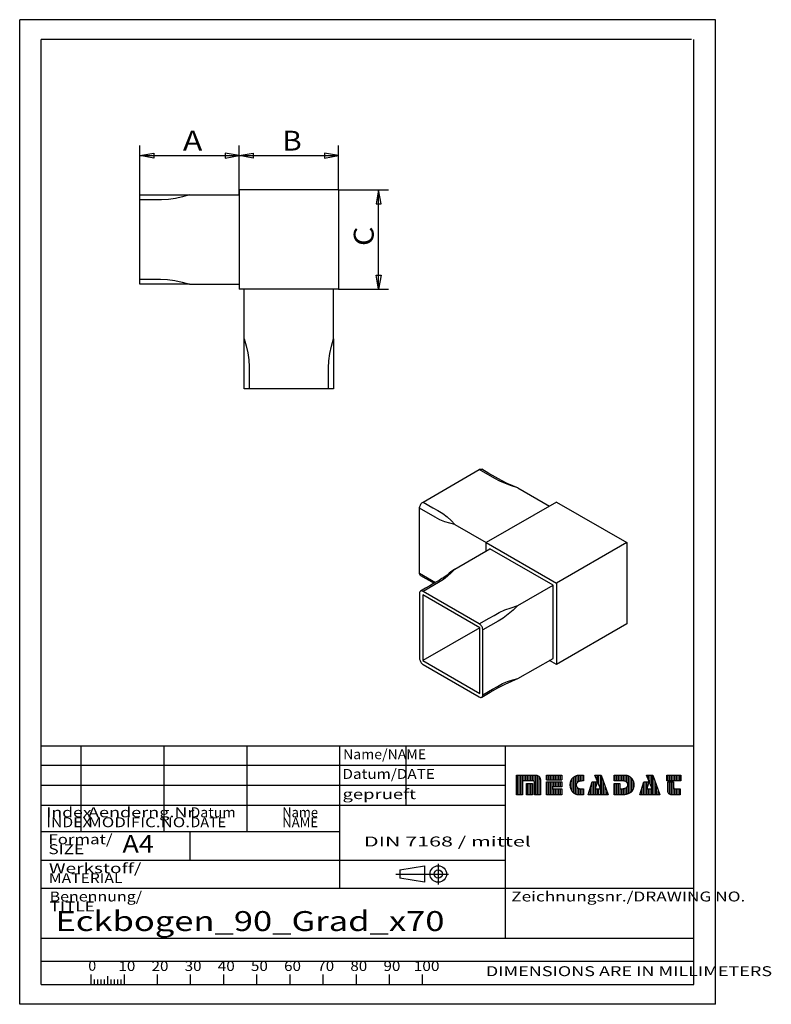
# Model space of a CAD drawing. Units: millimetres. Extents: x 0 to 151, y 0 to 198.
import ezdxf
from ezdxf.enums import TextEntityAlignment as Align

# ---------------------------------------------------------------- set-up
doc = ezdxf.new("R2010")
doc.units = ezdxf.units.MM
doc.layers.add('LAYER0', color=7, linetype='Continuous')
doc.styles.add('VISI1-courier new', font='txt')
doc.dimstyles.new('VisiStyle', dxfattribs={"dimtxt": 4, "dimasz": 2.835641, "dimexe": 3, "dimexo": 0, "dimgap": 1.5, "dimtad": 1, "dimdsep": 46, "dimtxsty": 'VISI1-courier new', "dimblk1": 'ArrowheadClosed', "dimblk2": 'ArrowheadClosed', "dimsah": 1, "dimcen": 0, "dimclrt": 7, "dimaunit": 1, "dimadec": 3, "dimazin": 2, "dimtfac": 0.8, "dimtmove": 0, "dimatfit": 3, "dimfxl": 1, "dimtolj": 1, "dimtzin": 4, "dimarcsym": 0})

# ---------------------------------------------------------------- blocks, each defined once
blk = doc.blocks.new('Group 1')
at = {"layer": 'LAYER0', "color": 56, "linetype": 'Continuous'}
for p, q in [((0, 0), (0, 198)), ((140, 198), (0, 198)), ((140, 0), (140, 198)), ((12.33, 52), (12.33, 34.67)), ((29, 52), (29, 34.67)), ((45.67, 52), (45.67, 34.67)), ((77.67, 52), (77.67, 40)), ((97.67, 48), (4.33, 48)), ((97.67, 44), (4.33, 44)), ((64.33, 34.67), (4.33, 34.67)), ((34.33, 29), (34.33, 34.67)), ((4.33, 29), (97.67, 29)), ((76.51, 27.03), (81.46, 27.85)), ((81.45, 27.85), (81.45, 24.54)), ((84.22, 28.27), (84.22, 24.12)), ((75.71, 26.2), (86.29, 26.2)), ((76.51, 27.03), (76.51, 25.37)), ((81.46, 24.54), (76.51, 25.37)), ((14.33, 6.01), (14.33, 4)), ((21, 6.01), (21, 4)), ((27.67, 6.01), (27.67, 4)), ((34.33, 6.01), (34.33, 4)), ((41, 6.01), (41, 4)), ((47.67, 6.01), (47.67, 4)), ((54.33, 6.01), (54.33, 4)), ((61, 6.01), (61, 4)), ((67.67, 6.01), (67.67, 4)), ((74.33, 6.01), (74.33, 4)), ((81, 6.01), (81, 4)), ((15, 5), (15, 4)), ((15.67, 5), (15.67, 4)), ((16.33, 5), (16.33, 4)), ((17, 5), (17, 4)), ((17.67, 5.68), (17.67, 4)), ((18.33, 5), (18.33, 4)), ((19, 5), (19, 4)), ((19.67, 5), (19.67, 4)), ((20.33, 5), (20.33, 4)), ((140, 0), (0, 0))]:
    blk.add_line(p, q, dxfattribs=at)
at = {"layer": 'LAYER0', "color": 7, "linetype": 'Continuous'}
for p, q in [((4.33, 4), (4.33, 194)), ((135.2, 194), (4.33, 194)), ((135.67, 4), (135.67, 194)), ((4.33, 52), (135.67, 52)), ((64.33, 52), (64.33, 23.33)), ((97.67, 52), (97.67, 13.33)), ((99.98, 42.11), (99.98, 46.11)), ((99.98, 46.11), (103.58, 46.11)), ((105.98, 46.11), (109.06, 46.11)), ((105.98, 45.11), (105.98, 46.11)), ((109.06, 46.11), (109.06, 45.11)), ((112.8, 46.11), (113.46, 46.11)), ((113.46, 46.11), (113.46, 44.91)), ((115.7, 46.11), (117.01, 46.11)), ((116.87, 43.31), (115.7, 46.11)), ((117.01, 46.11), (118.38, 42.11)), ((119.58, 44.91), (119.58, 46.11)), ((119.58, 46.11), (121.51, 46.11)), ((126.1, 46.11), (127.41, 46.11)), ((127.27, 43.31), (126.1, 46.11)), ((127.41, 46.11), (128.78, 42.11)), ((130.21, 44.91), (130.21, 46.11)), ((130.21, 46.11), (133.05, 46.11)), ((133.05, 46.11), (133.05, 44.91)), ((103.18, 44.91), (101.18, 44.91)), ((101.18, 44.91), (101.18, 42.11)), ((101.98, 42.11), (101.98, 44.37)), ((101.98, 44.37), (103.18, 44.37)), ((103.18, 44.37), (103.18, 42.11)), ((103.58, 42.11), (103.58, 44.44)), ((104.78, 44.91), (104.78, 42.11)), ((105.98, 45.11), (109.06, 45.11)), ((105.98, 44.71), (109.06, 44.71)), ((105.98, 42.11), (105.98, 44.71)), ((109.06, 43.71), (107.18, 43.71)), ((107.18, 43.71), (107.18, 43.31)), ((109.06, 44.71), (109.06, 43.71)), ((113.46, 44.91), (113.21, 44.91)), ((114.38, 42.11), (115.18, 44.77)), ((115.18, 44.77), (116.2, 44.77)), ((116.2, 44.77), (115.8, 43.31)), ((121.47, 44.91), (119.58, 44.91)), ((119.58, 42.11), (119.58, 44.39)), ((119.58, 44.39), (120.78, 44.39)), ((120.78, 44.39), (120.78, 43.31)), ((124.78, 42.11), (125.58, 44.77)), ((125.58, 44.77), (126.6, 44.77)), ((126.6, 44.77), (126.2, 43.31)), ((133.05, 44.91), (130.21, 44.91)), ((130.38, 43.54), (130.38, 44.77)), ((130.38, 44.77), (131.58, 44.77)), ((131.58, 44.77), (131.58, 43.59)), ((101.18, 42.11), (99.98, 42.11)), ((103.18, 42.11), (101.98, 42.11)), ((104.78, 42.11), (103.58, 42.11)), ((109.06, 42.11), (105.98, 42.11)), ((107.18, 43.31), (109.06, 43.31)), ((109.06, 43.31), (109.06, 42.11)), ((113.46, 42.11), (112.51, 42.11)), ((113.2, 43.31), (113.46, 43.31)), ((113.46, 43.31), (113.46, 42.11)), ((118.38, 42.11), (114.38, 42.11)), ((115.8, 43.31), (116.87, 43.31)), ((121.25, 42.11), (119.58, 42.11)), ((128.78, 42.11), (124.78, 42.11)), ((126.2, 43.31), (127.27, 43.31)), ((132.86, 42.11), (131.42, 42.11)), ((132.12, 43.31), (132.86, 43.31)), ((132.86, 43.31), (132.86, 42.11)), ((97.67, 40), (4.33, 40)), ((4.33, 23.33), (135.67, 23.33)), ((4.33, 13.33), (135.67, 13.33)), ((4.33, 13.33), (135.67, 13.33)), ((4.33, 8.67), (135.67, 8.67)), ((4.33, 4), (135.67, 4)), ((4.33, 4), (135.67, 4))]:
    blk.add_line(p, q, dxfattribs=at)
at = {"layer": 'LAYER0', "color": 136, "linetype": 'Continuous'}
for p, q in [((100.16, 42.11), (100.16, 46.11)), ((100.49, 42.11), (100.49, 46.11)), ((100.83, 42.11), (100.83, 46.11)), ((101.16, 42.11), (101.16, 46.11)), ((101.49, 44.91), (101.49, 46.11)), ((101.83, 44.91), (101.83, 46.11)), ((102.16, 44.91), (102.16, 46.11)), ((102.49, 44.91), (102.49, 46.11)), ((102.83, 44.91), (102.83, 46.11)), ((103.16, 44.91), (103.16, 46.11)), ((103.49, 44.89), (103.49, 46.11)), ((103.83, 42.11), (103.83, 46.1)), ((104.16, 42.11), (104.16, 46.02)), ((104.49, 42.11), (104.49, 45.81)), ((106.16, 45.11), (106.16, 46.11)), ((106.49, 45.11), (106.49, 46.11)), ((106.83, 45.11), (106.83, 46.11)), ((107.16, 45.11), (107.16, 46.11)), ((107.49, 45.11), (107.49, 46.11)), ((107.83, 45.11), (107.83, 46.11)), ((108.16, 45.11), (108.16, 46.11)), ((108.49, 45.11), (108.49, 46.11)), ((108.83, 45.11), (108.83, 46.11)), ((111.49, 42.47), (111.49, 45.7)), ((111.83, 42.25), (111.83, 45.91)), ((112.16, 44.59), (112.16, 46.03)), ((112.49, 44.8), (112.49, 46.1)), ((112.83, 44.88), (112.83, 46.11)), ((113.16, 44.91), (113.16, 46.11)), ((115.83, 45.81), (115.83, 46.11)), ((116.16, 45.02), (116.16, 46.11)), ((116.49, 44.22), (116.49, 46.11)), ((116.83, 43.42), (116.83, 46.11)), ((117.16, 42.11), (117.16, 45.69)), ((119.83, 44.91), (119.83, 46.11)), ((120.16, 44.91), (120.16, 46.11)), ((120.49, 44.91), (120.49, 46.11)), ((120.83, 44.91), (120.83, 46.11)), ((121.16, 44.91), (121.16, 46.11)), ((121.49, 44.91), (121.49, 46.11)), ((121.83, 44.86), (121.83, 46.1)), ((122.16, 44.65), (122.16, 46.05)), ((122.49, 42.36), (122.49, 45.94)), ((122.83, 42.53), (122.83, 45.74)), ((126.16, 45.97), (126.16, 46.11)), ((126.49, 45.18), (126.49, 46.11)), ((126.83, 44.38), (126.83, 46.11)), ((127.16, 43.58), (127.16, 46.11)), ((127.49, 42.11), (127.49, 45.88)), ((130.49, 44.91), (130.49, 46.11)), ((130.83, 44.91), (130.83, 46.11)), ((131.16, 44.91), (131.16, 46.11)), ((131.49, 44.91), (131.49, 46.11)), ((131.83, 44.91), (131.83, 46.11)), ((132.16, 44.91), (132.16, 46.11)), ((132.49, 44.91), (132.49, 46.11)), ((132.83, 44.91), (132.83, 46.11)), ((102.16, 42.11), (102.16, 44.37)), ((102.49, 42.11), (102.49, 44.37)), ((102.83, 42.11), (102.83, 44.37)), ((103.16, 42.11), (103.16, 44.37)), ((106.16, 42.11), (106.16, 44.71)), ((106.49, 42.11), (106.49, 44.71)), ((106.83, 42.11), (106.83, 44.71)), ((107.16, 42.11), (107.16, 44.71)), ((107.49, 43.71), (107.49, 44.71)), ((107.83, 43.71), (107.83, 44.71)), ((108.16, 43.71), (108.16, 44.71)), ((108.49, 43.71), (108.49, 44.71)), ((108.83, 43.71), (108.83, 44.71)), ((110.83, 43.7), (110.83, 44.58)), ((111.16, 42.85), (111.16, 45.36)), ((112.16, 42.14), (112.16, 43.62)), ((114.83, 42.11), (114.83, 43.6)), ((115.16, 42.11), (115.16, 44.72)), ((115.49, 42.11), (115.49, 44.77)), ((115.83, 43.42), (115.83, 44.77)), ((116.16, 44.62), (116.16, 44.77)), ((117.49, 42.11), (117.49, 44.71)), ((117.83, 42.11), (117.83, 43.74)), ((119.83, 42.11), (119.83, 44.39)), ((120.16, 42.11), (120.16, 44.39)), ((120.49, 42.11), (120.49, 44.39)), ((122.16, 42.25), (122.16, 43.67)), ((123.16, 42.84), (123.16, 45.4)), ((123.49, 43.52), (123.49, 44.73)), ((125.49, 42.11), (125.49, 44.49)), ((125.83, 42.11), (125.83, 44.77)), ((126.16, 42.11), (126.16, 44.77)), ((126.49, 44.38), (126.49, 44.77)), ((127.83, 42.11), (127.83, 44.91)), ((128.16, 42.11), (128.16, 43.94)), ((130.49, 42.56), (130.49, 44.77)), ((130.83, 42.22), (130.83, 44.77)), ((131.16, 42.13), (131.16, 44.77)), ((131.49, 42.11), (131.49, 44.77)), ((107.49, 42.11), (107.49, 43.31)), ((107.83, 42.11), (107.83, 43.31)), ((108.16, 42.11), (108.16, 43.31)), ((108.49, 42.11), (108.49, 43.31)), ((108.83, 42.11), (108.83, 43.31)), ((112.49, 42.11), (112.49, 43.4)), ((112.83, 42.11), (112.83, 43.33)), ((113.16, 42.11), (113.16, 43.31)), ((114.49, 42.11), (114.49, 42.48)), ((115.83, 42.11), (115.83, 43.31)), ((116.16, 42.11), (116.16, 43.31)), ((116.49, 42.11), (116.49, 43.31)), ((116.83, 42.11), (116.83, 43.31)), ((118.16, 42.11), (118.16, 42.77)), ((120.83, 42.11), (120.83, 43.31)), ((121.16, 42.11), (121.16, 43.33)), ((121.49, 42.12), (121.49, 43.37)), ((121.83, 42.17), (121.83, 43.47)), ((124.83, 42.11), (124.83, 42.26)), ((125.16, 42.11), (125.16, 43.37)), ((126.49, 42.11), (126.49, 43.31)), ((126.83, 42.11), (126.83, 43.31)), ((127.16, 42.11), (127.16, 43.31)), ((128.49, 42.11), (128.49, 42.96)), ((131.83, 42.11), (131.83, 43.33)), ((132.16, 42.11), (132.16, 43.31)), ((132.49, 42.11), (132.49, 43.31)), ((132.83, 42.11), (132.83, 43.31))]:
    blk.add_line(p, q, dxfattribs=at)
at = {"layer": 'LAYER0', "color": 56, "linetype": 'Continuous'}
for radius in [1.66, 1.66, 0.829, 0.829]:
    blk.add_circle((84.22, 26.2), radius, dxfattribs=at)
at = {"layer": 'LAYER0', "color": 7, "linetype": 'Continuous'}
for points in [[(103.58, 46.11), (104.21, 46.11), (104.5, 45.81)], [(104.5, 45.81), (104.78, 45.51), (104.78, 44.91)], [(111.03, 45.15), (111.27, 45.61), (111.73, 45.86)], [(111.73, 45.86), (112.19, 46.11), (112.8, 46.11)], [(121.51, 46.11), (122.46, 46.11), (122.94, 45.64)], [(122.94, 45.64), (123.25, 45.34), (123.41, 44.95)], [(103.43, 44.9), (103.36, 44.91), (103.18, 44.91)], [(103.53, 44.86), (103.5, 44.89), (103.43, 44.9)], [(103.57, 44.73), (103.56, 44.82), (103.53, 44.86)], [(103.58, 44.44), (103.58, 44.65), (103.57, 44.73)], [(110.78, 44.12), (110.78, 44.69), (111.03, 45.15)], [(110.88, 43.47), (110.78, 43.82), (110.78, 44.12)], [(112.16, 44.59), (111.98, 44.42), (111.98, 44.14)], [(111.98, 44.14), (111.98, 43.82), (112.14, 43.64)], [(112.14, 43.64), (112.3, 43.45), (112.57, 43.38)], [(112.62, 44.84), (112.34, 44.77), (112.16, 44.59)], [(113.21, 44.91), (112.9, 44.91), (112.62, 44.84)], [(121.95, 44.8), (121.74, 44.91), (121.47, 44.91)], [(121.7, 43.43), (122.06, 43.54), (122.22, 43.73)], [(122.27, 44.52), (122.15, 44.69), (121.95, 44.8)], [(122.22, 43.73), (122.38, 43.91), (122.38, 44.13)], [(122.38, 44.13), (122.38, 44.34), (122.27, 44.52)], [(123.41, 44.95), (123.58, 44.56), (123.58, 44.16)], [(123.58, 44.16), (123.58, 43.81), (123.48, 43.48)], [(131.58, 43.59), (131.58, 43.47), (131.62, 43.42)], [(111.18, 42.82), (110.98, 43.12), (110.88, 43.47)], [(111.72, 42.31), (111.38, 42.51), (111.18, 42.82)], [(112.51, 42.11), (112.05, 42.11), (111.72, 42.31)], [(112.57, 43.38), (112.83, 43.31), (113.2, 43.31)], [(120.78, 43.31), (121.34, 43.31), (121.7, 43.43)], [(122.03, 42.21), (121.62, 42.11), (121.25, 42.11)], [(122.77, 42.49), (122.44, 42.31), (122.03, 42.21)], [(123.2, 42.89), (123.01, 42.64), (122.77, 42.49)], [(123.48, 43.48), (123.38, 43.15), (123.2, 42.89)], [(130.43, 42.75), (130.38, 43.03), (130.38, 43.54)], [(130.71, 42.29), (130.48, 42.47), (130.43, 42.75)], [(131.42, 42.11), (130.93, 42.11), (130.71, 42.29)], [(131.62, 43.42), (131.65, 43.36), (131.76, 43.34)], [(131.76, 43.34), (131.88, 43.31), (132.12, 43.31)]]:
    blk.add_open_spline(points, degree=2, dxfattribs=at)
at = {"layer": 'LAYER0', "color": 56, "linetype": 'Continuous', "style": 'VISI1-courier new'}
for s, width, p, p2 in [('Name/NAME', 0.883598, (65.07, 49.29), (81.77, 49.29)), ('Datum/DATE', 0.885714, (64.94, 45.33), (83.54, 45.33)), ('geprueft', 0.880952, (64.95, 41.27), (79.75, 41.27)), ('Index', 0.866667, (5.36, 37.61), (14.46, 37.61)), ('Aenderng.Nr.', 0.888889, (13.76, 37.61), (36.16, 37.61)), ('Datum', 0.866667, (34.35, 37.61), (43.45, 37.61)), ('Name', 0.857143, (52.83, 37.61), (60.03, 37.61)), ('MODIFIC.NO.', 0.887446, (13.76, 35.61), (34.26, 35.61)), ('INDEX', 0.866667, (5.36, 35.61), (14.46, 35.61)), ('DATE', 0.857143, (34.35, 35.61), (41.55, 35.61)), ('NAME', 0.857143, (52.83, 35.61), (60.03, 35.61)), ('Format/', 0.877551, (5.78, 32.19), (18.68, 32.19)), ('DIN 7168 / mittel', 0.941176, (69.26, 31.74), (102.86, 31.74)), ('SIZE', 0.857143, (5.78, 30.19), (12.98, 30.19)), ('Werkstoff/', 0.885714, (5.88, 26.37), (24.48, 26.37)), ('MATERIAL', 0.880952, (5.88, 24.37), (20.68, 24.37)), ('Benennung/', 0.885714, (6.02, 20.68), (24.62, 20.68)), ('Zeichnungsnr./DRAWING NO.', 0.897143, (98.9, 20.68), (146, 20.68)), ('TITLE', 0.866667, (6.02, 18.68), (15.12, 18.68)), ('0', 0.761905, (13.8, 6.75), (15.4, 6.75)), ('10', 0.809524, (19.87, 6.7), (23.27, 6.7)), ('20', 0.809524, (26.53, 6.7), (29.93, 6.7)), ('30', 0.809524, (33.2, 6.7), (36.6, 6.7)), ('40', 0.809524, (39.87, 6.7), (43.27, 6.7)), ('50', 0.809524, (46.53, 6.7), (49.93, 6.7)), ('60', 0.809524, (53.2, 6.7), (56.6, 6.7)), ('70', 0.809524, (59.87, 6.7), (63.27, 6.7)), ('80', 0.809524, (66.53, 6.7), (69.93, 6.7)), ('90', 0.809524, (73.2, 6.7), (76.6, 6.7)), ('100', 0.825397, (79.27, 6.7), (84.47, 6.7)), ('DIMENSIONS ARE IN MILLIMETERS', 0.945813, (93.79, 5.66), (151.39, 5.66))]:
    blk.add_text(s, height=2, dxfattribs=dict(at, width=width)).set_placement(p, p2, align=Align.FIT)
at = {"layer": 'LAYER0', "color": 7, "linetype": 'Continuous', "style": 'VISI1-courier new'}
for s, height, width, p, p2 in [('A4', 3.5, 0.857143, (20.68, 30.52), (26.98, 30.52)), ('Eckbogen_90_Grad_x70', 4, 0.931767, (7.2, 14.74), (85.47, 14.74))]:
    blk.add_text(s, height=height, dxfattribs=dict(at, width=width)).set_placement(p, p2, align=Align.FIT)
blk = doc.blocks.new('Plotview 2')
at = {"layer": 'LAYER0', "color": 4, "linetype": 'Continuous'}
for p, q in [((24.15, 161.79), (24.15, 162.79)), ((24.15, 162.79), (31.64, 162.79)), ((31.64, 162.79), (34.15, 162.79)), ((34.15, 162.79), (44.15, 162.79)), ((64.15, 163.79), (44.15, 163.79)), ((44.15, 163.79), (44.15, 143.79)), ((64.15, 163.79), (64.15, 143.79)), ((24.15, 145.79), (24.15, 161.79)), ((24.15, 144.79), (24.15, 145.79)), ((31.64, 144.79), (24.15, 144.79)), ((34.15, 144.79), (31.64, 144.79)), ((34.15, 144.79), (44.15, 144.79)), ((64.15, 143.79), (44.15, 143.79)), ((45.15, 133.79), (45.15, 143.79)), ((63.15, 133.79), (63.15, 143.79)), ((45.15, 131.29), (45.15, 133.79)), ((63.15, 133.79), (63.15, 131.29)), ((45.15, 123.79), (45.15, 131.29)), ((63.15, 131.29), (63.15, 123.79)), ((46.15, 123.79), (45.15, 123.79)), ((62.15, 123.79), (46.15, 123.79)), ((63.15, 123.79), (62.15, 123.79))]:
    blk.add_line(p, q, dxfattribs=at)
at = {"layer": 'LAYER0', "color": 4, "linetype": 'Continuous', "flags": 128}
for points in [[(34.15, 162.79), (32.75, 162.38), (31.35, 162.04), (29.95, 161.83), (28.55, 161.79), (24.15, 161.79)], [(45.15, 133.79), (45.55, 132.39), (45.9, 130.99), (46.11, 129.59), (46.15, 128.19), (46.15, 123.79)]]:
    blk.add_lwpolyline(points, dxfattribs=at)
at = {"layer": 'LAYER0', "color": 136, "linetype": 'Continuous', "flags": 128}
for points in [[(24.15, 145.79), (26.95, 145.79), (28.35, 145.79), (29.75, 145.77), (31.21, 145.57), (32.68, 145.22), (34.15, 144.79)], [(62.15, 123.79), (62.15, 126.59), (62.15, 127.99), (62.17, 129.39), (62.37, 130.86), (62.72, 132.32), (63.15, 133.79)]]:
    blk.add_lwpolyline(points, dxfattribs=at)
blk = doc.blocks.new('Plotview 3')
at = {"layer": 'LAYER0', "color": 4, "linetype": 'Continuous'}
for p, q in [((81.16, 101), (92.48, 107.54)), ((100.25, 103.86), (106.62, 100.19)), ((108.03, 101), (93.89, 92.84)), ((108.03, 101), (122.17, 92.84)), ((80.45, 86.72), (80.45, 99.78)), ((87.53, 96.51), (93.89, 92.84)), ((87.53, 87.53), (94.6, 91.61)), ((93.89, 91.21), (93.89, 92.84)), ((93.89, 92.84), (108.03, 84.67)), ((107.32, 84.27), (94.6, 91.61)), ((122.17, 92.84), (108.03, 84.67)), ((122.17, 92.84), (122.17, 76.51)), ((80.66, 86.26), (83.4, 84.67)), ((100.25, 80.18), (107.32, 84.27)), ((107.32, 69.57), (107.32, 84.27)), ((108.03, 84.67), (108.03, 68.34)), ((80.45, 82.63), (80.45, 69.57)), ((92.55, 75.73), (81.09, 82.35)), ((81.09, 82.35), (81.09, 69.12)), ((92.48, 76.51), (81.16, 83.04)), ((92.55, 75.73), (81.09, 69.12)), ((92.55, 62.51), (92.55, 75.73)), ((93.18, 62.22), (93.18, 75.28)), ((122.17, 76.51), (108.03, 68.34)), ((100.25, 65.49), (107.32, 69.57)), ((81.09, 69.12), (92.55, 62.51)), ((81.16, 68.34), (92.48, 61.81)), ((108.03, 68.34), (106.62, 69.16))]:
    blk.add_line(p, q, dxfattribs=at)
at = {"layer": 'LAYER0', "color": 136, "linetype": 'Continuous'}
blk.add_line((80.45, 86.72), (83.69, 84.85), dxfattribs=at)
at = {"layer": 'LAYER0', "color": 4, "linetype": 'Continuous', "flags": 128}
for points in [[(92.48, 107.54), (92.6, 107.59), (92.72, 107.63), (92.83, 107.63), (92.93, 107.61), (92.98, 107.59)], [(100.25, 103.86), (98.97, 104.27), (97.74, 104.7), (96.6, 105.18), (95.59, 105.74), (92.48, 107.54)], [(100.25, 103.86), (99.22, 104.27), (98.11, 104.74), (96.94, 105.31), (95.71, 106.01), (94.39, 106.77), (92.98, 107.59)], [(80.45, 99.78), (80.47, 99.93), (80.5, 100.08), (80.55, 100.24), (80.62, 100.4), (80.71, 100.55), (80.81, 100.69), (80.92, 100.82), (81.04, 100.92), (81.16, 101)], [(87.53, 96.51), (86.54, 96.75), (85.55, 97.04), (84.56, 97.44), (83.57, 97.98), (80.45, 99.78)], [(87.53, 87.53), (86.82, 86.79), (86.08, 86.08), (85.24, 85.42), (84.27, 84.84), (81.16, 83.04)], [(80.65, 86.27), (80.57, 86.33), (80.51, 86.43), (80.47, 86.54), (80.46, 86.67), (80.45, 86.72)], [(80.66, 86.26), (80.65, 86.27)], [(80.66, 83.09), (80.65, 83.08)], [(100.25, 80.18), (99.26, 79.28), (98.27, 78.43), (97.28, 77.68), (96.29, 77.08), (93.18, 75.28)], [(92.98, 61.76), (94.66, 62.74), (96.21, 63.63), (97.65, 64.4), (99.01, 64.99), (100.25, 65.49)]]:
    blk.add_lwpolyline(points, dxfattribs=at)
at = {"layer": 'LAYER0', "color": 136, "linetype": 'Continuous', "flags": 128}
for points in [[(81.16, 101), (83.14, 99.86), (84.13, 99.29), (85.11, 98.71), (86, 98.03), (86.79, 97.29), (87.53, 96.51)], [(92.48, 76.51), (94.46, 77.65), (95.45, 78.22), (96.45, 78.79), (97.63, 79.3), (98.91, 79.76), (100.25, 80.18)], [(93.18, 62.22), (95.16, 63.36), (96.15, 63.94), (97.14, 64.49), (98.18, 64.93), (99.22, 65.24), (100.25, 65.49)]]:
    blk.add_lwpolyline(points, dxfattribs=at)
at = {"layer": 'LAYER0', "color": 4, "linetype": 'Continuous', "extrusion": (0, 0, -1), "flags": 128}
for points in [[(-87.53, 87.53), (-86.94, 87.07), (-86.43, 86.67), (-85.99, 86.33), (-85.62, 86.06), (-85.33, 85.86), (-85.12, 85.71), (-84.97, 85.61), (-84.77, 85.48), (-84.4, 85.25), (-83.89, 84.96), (-83.27, 84.6), (-82.52, 84.17), (-81.65, 83.66), (-80.66, 83.09)], [(-80.65, 83.08), (-80.57, 83.01), (-80.51, 82.92), (-80.47, 82.81), (-80.46, 82.68), (-80.45, 82.63)], [(-81.16, 83.04), (-81.04, 83.1), (-80.92, 83.13), (-80.81, 83.14), (-80.71, 83.11), (-80.66, 83.09)], [(-93.18, 75.28), (-93.17, 75.43), (-93.14, 75.59), (-93.09, 75.75), (-93.02, 75.91), (-92.93, 76.06), (-92.83, 76.2), (-92.72, 76.32), (-92.6, 76.43), (-92.48, 76.51)], [(-80.45, 69.57), (-80.47, 69.42), (-80.5, 69.27), (-80.55, 69.11), (-80.62, 68.95), (-80.71, 68.8), (-80.81, 68.66), (-80.92, 68.53), (-81.04, 68.43), (-81.16, 68.34)], [(-92.48, 61.81), (-92.6, 61.75), (-92.72, 61.72), (-92.83, 61.72), (-92.93, 61.74), (-92.98, 61.76)], [(-92.98, 61.76), (-93.05, 61.83), (-93.12, 61.91), (-93.16, 62.02), (-93.18, 62.15), (-93.18, 62.22)]]:
    blk.add_lwpolyline(points, dxfattribs=at)
blk = doc.blocks.new('ArrowheadClosed')
at = {"color": 0}
for p, q in [((0, 0), (-1, 0.176)), ((-1, 0.176), (-1, -0.176)), ((-1, -0.176), (0, 0))]:
    blk.add_line(p, q, dxfattribs=at)
blk = doc.blocks.new('*D20')
at = {"layer": 'LAYER0', "color": 56, "linetype": 'Continuous'}
for p, q in [((24.15, 162.79), (24.15, 172.67)), ((44.15, 162.79), (44.15, 172.67)), ((24.15, 170.67), (44.15, 170.67))]:
    blk.add_line(p, q, dxfattribs=at)
at = {"layer": 'LAYER0', "color": 56, "linetype": 'Continuous', "extrusion": (0, 0, -1), "xscale": 2.835640909808854, "yscale": 2.835640909808854, "zscale": 2.835640909808854}
blk.add_blockref('ArrowheadClosed', (-24.15, 170.67), dxfattribs=at)
at = {"layer": 'LAYER0', "color": 56, "linetype": 'Continuous', "xscale": 2.835640909808854, "yscale": 2.835640909808854, "zscale": 2.835640909808854}
blk.add_blockref('ArrowheadClosed', (44.15, 170.67), dxfattribs=at)
at = {"layer": 'LAYER0', "color": 230, "linetype": 'Continuous', "style": 'VISI1-courier new', "width": 0.931767}
blk.add_text('%%uA', height=4, dxfattribs=at).set_placement((32.84, 171.67), (36.75, 171.67), align=Align.FIT)
blk = doc.blocks.new('*D21')
at = {"layer": 'LAYER0', "color": 56, "linetype": 'Continuous'}
for p, q in [((44.15, 163.79), (44.15, 172.67)), ((64.15, 163.79), (64.15, 172.67)), ((44.15, 170.67), (64.15, 170.67))]:
    blk.add_line(p, q, dxfattribs=at)
at = {"layer": 'LAYER0', "color": 56, "linetype": 'Continuous', "extrusion": (0, 0, -1), "xscale": 2.835640909808854, "yscale": 2.835640909808854, "zscale": 2.835640909808854}
blk.add_blockref('ArrowheadClosed', (-44.15, 170.67), dxfattribs=at)
at = {"layer": 'LAYER0', "color": 56, "linetype": 'Continuous', "xscale": 2.835640909808854, "yscale": 2.835640909808854, "zscale": 2.835640909808854}
blk.add_blockref('ArrowheadClosed', (64.15, 170.67), dxfattribs=at)
at = {"layer": 'LAYER0', "color": 230, "linetype": 'Continuous', "style": 'VISI1-courier new', "width": 0.931767}
blk.add_text('%%uB', height=4, dxfattribs=at).set_placement((52.84, 171.67), (56.75, 171.67), align=Align.FIT)
blk = doc.blocks.new('*D22')
at = {"layer": 'LAYER0', "color": 56, "linetype": 'Continuous'}
for p, q in [((64.15, 163.79), (74.22, 163.79)), ((72.22, 143.79), (72.22, 163.79)), ((64.15, 143.79), (74.22, 143.79))]:
    blk.add_line(p, q, dxfattribs=at)
at = {"layer": 'LAYER0', "color": 56, "linetype": 'Continuous', "xscale": 2.835640909808854, "yscale": 2.835640909808854, "zscale": 2.835640909808854, "rotation": 90}
blk.add_blockref('ArrowheadClosed', (72.22, 163.79), dxfattribs=at)
at = {"layer": 'LAYER0', "color": 56, "linetype": 'Continuous', "extrusion": (0, 0, -1), "xscale": 2.835640909808854, "yscale": 2.835640909808854, "zscale": 2.835640909808854, "rotation": 270}
blk.add_blockref('ArrowheadClosed', (-72.22, 143.79), dxfattribs=at)
at = {"layer": 'LAYER0', "color": 230, "linetype": 'Continuous', "style": 'VISI1-courier new', "width": 0.931767}
blk.add_text('%%uC', height=4, rotation=90, dxfattribs=at).set_placement((71.22, 152.49), (71.22, 156.4), align=Align.FIT)

msp = doc.modelspace()

# ---------------------------------------------------------------- block references
at = {"layer": 'LAYER0', "color": 4, "linetype": 'Continuous'}
for name in ['Group 1', 'Plotview 2', 'Plotview 3']:
    msp.add_blockref(name, (0, 0), dxfattribs=at)

# ---------------------------------------------------------------- dimensions: what is measured, and where the dimension line sits
at = {"layer": 'LAYER0', "color": 56, "linetype": 'Continuous'}
for base, p1, p2, text, picture, middle in [((35.21, 170.665), (24.145, 162.791), (44.145, 162.791), '%%u <> A', '*D20', (36.449, 171.665)), ((44.145, 170.665), (64.145, 163.791), (44.145, 163.791), '%%u <> B', '*D21', (56.449, 171.665))]:
    dim = msp.add_linear_dim(base=base, p1=p1, p2=p2, text=text, dimstyle='VisiStyle', override={"dimasz": 2.835641, "dimjust": 0, "dimclrt": 230, "dimatfit": 1}, dxfattribs=at)
    dim.commit()
    dim.dimension.update_dxf_attribs({"geometry": picture, "text_midpoint": middle, "dimtype": 160})
dim = msp.add_linear_dim(base=(72.22, 158.247), p1=(64.145, 163.791), p2=(64.145, 143.791), angle=90, text='%%u <> C', dimstyle='VisiStyle', override={"dimasz": 2.835641, "dimjust": 0, "dimclrt": 230, "dimatfit": 1}, dxfattribs=at)
dim.commit()
dim.dimension.update_dxf_attribs({"geometry": '*D22', "text_midpoint": (71.22, 156.095), "dimtype": 160})

doc.saveas('drawing.dxf')
